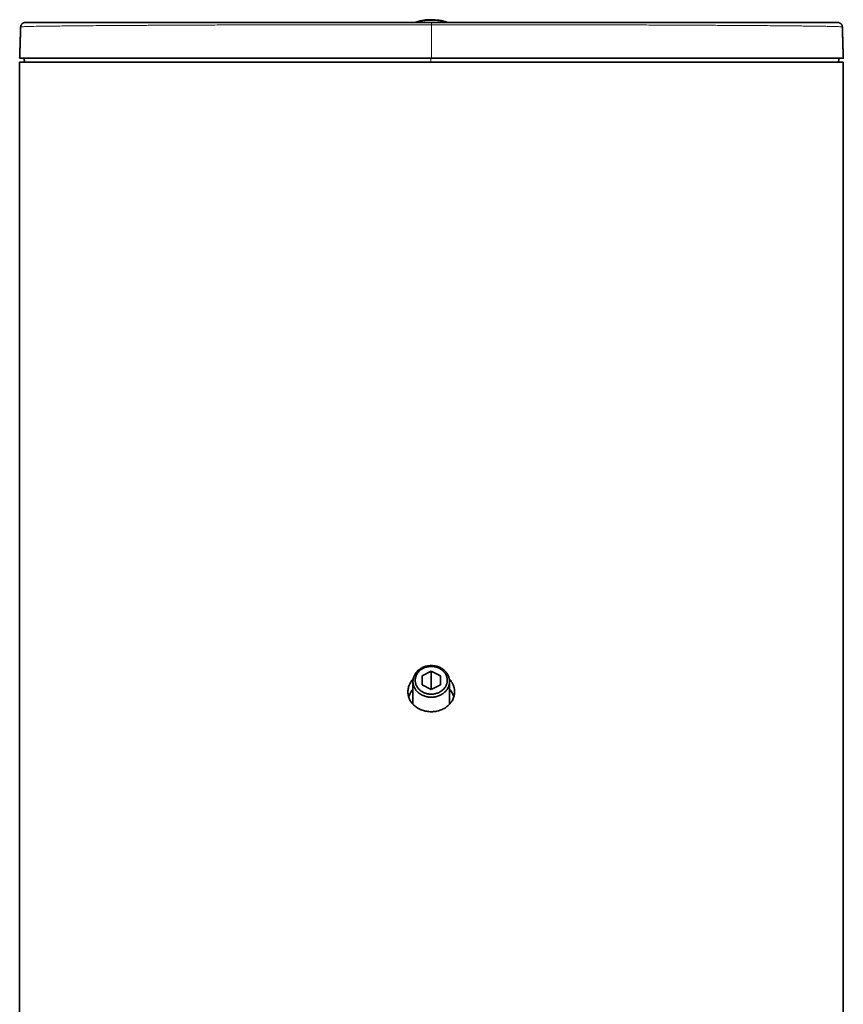
# Model space of a CAD drawing. Units: millimetres. Extents: x 379 to 1327, y 230 to 895.
# Drawn here: x 945 to 1035, y 603 to 711 of the extents above; entities that cross this region are included whole.
import ezdxf

# ---------------------------------------------------------------- set-up
doc = ezdxf.new("R2010")
doc.units = ezdxf.units.MM
doc.layers.add('1', color=7, linetype='Continuous', true_color=0xffffff)

msp = doc.modelspace()

# ---------------------------------------------------------------- linework, layer by layer
at = {"layer": '1', "color": 155, "linetype": 'Continuous', "lineweight": 18, "true_color": 0x4c7299}
msp.add_line((989.67, 710.53), (989.67, 710.29), dxfattribs=at)
at = {"layer": '1', "color": 155, "linetype": 'Continuous', "lineweight": 35, "true_color": 0x4c7299}
for p, q in [((944.67, 706.2), (944.67, 510.37)), ((944.67, 706.2), (989.67, 706.2)), ((989.67, 706.2), (1034.67, 706.2)), ((1034.67, 510.37), (1034.67, 706.2)), ((989.65, 639.67), (988.65, 639.17)), ((988.65, 639.17), (988.65, 638.17)), ((990.65, 639.17), (989.65, 639.67)), ((989.65, 639.67), (989.65, 637.67)), ((990.65, 639.17), (990.65, 638.17)), ((987.65, 638.55), (987.65, 636.07)), ((988.65, 638.17), (989.65, 637.67)), ((989.65, 637.67), (990.65, 638.17)), ((991.65, 636.1), (991.65, 638.55))]:
    msp.add_line(p, q, dxfattribs=at)
for start, end in [(90, 106.6215), (72.4743, 90)]:
    msp.add_arc((989.65, 705.14), 5.7, start, end, dxfattribs=at)
for points in [[(944.78, 710.05), (944.73, 708.34), (944.67, 706.63)], [(1034.67, 706.63), (1034.62, 708.34), (1034.57, 710.05)], [(945.17, 706.63), (945.18, 706.42), (945.19, 706.2)], [(1034.16, 706.2), (1034.17, 706.42), (1034.17, 706.63)]]:
    msp.add_open_spline(points, degree=2, dxfattribs=at)
for points, weights, knots in [([(945.28, 710.53), (945.28, 710.53), (945.28, 710.53), (944.79, 710.53), (944.78, 710.04)], [0.999999336292, 0.999999668145, 1, 0.71224352517, 0.989906687859], [3.141591, 3.141591, 3.141591, 3.141593, 3.141593, 4.68484, 4.68484, 4.68484]), ([(991.4, 710.56), (990.59, 710.8), (989.65, 710.8), (988.7, 710.8), (987.88, 710.55)], [0.866537918329, 0.897160042169, 1, 0.895997647181, 0.86585490392], [1.019262, 1.019262, 1.019262, 1.570796, 1.570796, 2.128564, 2.128564, 2.128564]), ([(991.65, 638.55), (991.65, 640.28), (989.65, 640.28), (987.65, 640.28), (987.65, 638.55), (987.65, 636.82), (989.65, 636.82), (991.65, 636.82), (991.65, 638.55)], [1, 0.707106781187, 1, 0.707106781187, 1, 0.707106781187, 1, 0.707106781187, 1], [0, 0, 0, 1.570796, 1.570796, 3.141593, 3.141593, 4.712389, 4.712389, 6.283185, 6.283185, 6.283185]), ([(987.9, 638.67), (987.9, 637.16), (989.65, 637.16), (991.4, 637.16), (991.4, 638.67), (991.4, 640.19), (989.65, 640.19), (987.9, 640.19), (987.9, 638.67)], [1, 0.707106781187, 1, 0.707106781187, 1, 0.707106781187, 1, 0.707106781187, 1], [0, 0, 0, 1.570796, 1.570796, 3.141593, 3.141593, 4.712389, 4.712389, 6.283185, 6.283185, 6.283185])]:
    msp.add_rational_spline(points, weights, degree=2, knots=knots, dxfattribs=at)
at = {"layer": '1', "color": 155, "linetype": 'Continuous', "lineweight": 18, "true_color": 0x4c7299}
for points, knots in [([(989.67, 710.29), (989.67, 710.29), (989.66, 710.29), (989.65, 710.29), (989.63, 710.29), (989.59, 710.29), (989.5, 710.29), (989.32, 710.29), (988.97, 710.29), (988.27, 710.29), (987.67, 710.29), (986.48, 710.29), (984.89, 710.29), (983.31, 710.29), (982.14, 710.29), (981.74, 710.29), (981.16, 710.29), (980.96, 710.29), (980.57, 710.29), (980.38, 710.29), (979.41, 710.29), (978.64, 710.28), (977.13, 710.28), (976.38, 710.28), (974.91, 710.28), (974.18, 710.28), (972.74, 710.27), (972.03, 710.27), (970.99, 710.27), (970.64, 710.27), (969.95, 710.27), (969.6, 710.27), (968.58, 710.26), (967.91, 710.26), (967.08, 710.26), (966.83, 710.26), (966.59, 710.26), (966.42, 710.26), (966.34, 710.26), (965.93, 710.26), (965.61, 710.25), (964.65, 710.25), (964.03, 710.25), (962.81, 710.24), (961.62, 710.24), (959.93, 710.23), (958.31, 710.22), (957.29, 710.22), (956.3, 710.21), (955.81, 710.21), (955.28, 710.2), (955.22, 710.2), (955.11, 710.2), (954.93, 710.2), (954.53, 710.2), (954.2, 710.2), (953.54, 710.19), (953.12, 710.19), (952.32, 710.18), (951.93, 710.18), (951.37, 710.18), (951.18, 710.17), (950.83, 710.17), (950.3, 710.17), (949.16, 710.15), (948.32, 710.14), (947.69, 710.13), (947.57, 710.13), (947.33, 710.13), (947.1, 710.13), (946.89, 710.12), (946.73, 710.12), (946.68, 710.12), (946.58, 710.12), (946.14, 710.11), (945.79, 710.1), (945.28, 710.08), (945.1, 710.08), (944.84, 710.06), (944.78, 710.05), (944.78, 710.05), (944.78, 710.05), (944.78, 710.05)], [0, 0, 0, 0, 0.000244, 0.000244, 0.000488, 0.000975, 0.00195, 0.003901, 0.007802, 0.015603, 0.031206, 0.031206, 0.062412, 0.093618, 0.093618, 0.109221, 0.109221, 0.117023, 0.117023, 0.124824, 0.124824, 0.156031, 0.156031, 0.187237, 0.187237, 0.218443, 0.218443, 0.249649, 0.249649, 0.265252, 0.265252, 0.280855, 0.280855, 0.312061, 0.312061, 0.319863, 0.323763, 0.323763, 0.327664, 0.327664, 0.343267, 0.343267, 0.374473, 0.374473, 0.40568, 0.436886, 0.468092, 0.499298, 0.499298, 0.530504, 0.530504, 0.534405, 0.534405, 0.538306, 0.546107, 0.56171, 0.56171, 0.592916, 0.592916, 0.624122, 0.624122, 0.639725, 0.639725, 0.655328, 0.686535, 0.748947, 0.748947, 0.76455, 0.76455, 0.780153, 0.795756, 0.795756, 0.803557, 0.803557, 0.811359, 0.873771, 0.873771, 0.936183, 0.936183, 0.998596, 0.998596, 1, 1, 1, 1]), ([(1034.57, 710.05), (1034.57, 710.05), (1034.56, 710.05), (1034.51, 710.06), (1034.49, 710.06), (1034.45, 710.06), (1034.42, 710.07), (1034.41, 710.07), (1034.33, 710.07), (1034.17, 710.08), (1033.85, 710.09), (1033.43, 710.1), (1032.92, 710.11), (1032.52, 710.12), (1032.09, 710.13), (1031.86, 710.13), (1031.36, 710.14), (1031.09, 710.14), (1030.67, 710.15), (1030.53, 710.15), (1030.23, 710.15), (1030.07, 710.15), (1029.29, 710.16), (1028.6, 710.17), (1027.48, 710.18), (1027.09, 710.18), (1026.29, 710.19), (1025.87, 710.19), (1025, 710.2), (1024.55, 710.2), (1023.62, 710.21), (1023.14, 710.21), (1022.58, 710.21), (1022.51, 710.21), (1022.39, 710.22), (1022.2, 710.22), (1021.75, 710.22), (1020.84, 710.22), (1020.03, 710.23), (1018.37, 710.24), (1017.21, 710.24), (1015.69, 710.25), (1015.39, 710.25), (1014.76, 710.25), (1014.14, 710.25), (1013.49, 710.26), (1013, 710.26), (1012.76, 710.26), (1012.51, 710.26), (1012.35, 710.26), (1012.26, 710.26), (1011.52, 710.26), (1010.84, 710.26), (1009.47, 710.27), (1008.78, 710.27), (1007.38, 710.27), (1006.66, 710.27), (1005.22, 710.28), (1004.49, 710.28), (1003, 710.28), (1002.25, 710.28), (1001.3, 710.28), (1001.11, 710.28), (1000.73, 710.28), (1000.53, 710.29), (999.95, 710.29), (999.57, 710.29), (998.98, 710.29), (998.79, 710.29), (998.4, 710.29), (997.81, 710.29), (997.23, 710.29), (996.05, 710.29), (995.26, 710.29), (993.67, 710.29), (992.88, 710.29), (991.88, 710.29), (991.68, 710.29), (991.28, 710.29), (990.68, 710.29), (990.07, 710.29), (989.67, 710.29)], [0, 0, 0, 0, 0.029278, 0.029278, 0.044935, 0.052763, 0.052763, 0.060592, 0.060592, 0.091905, 0.123219, 0.154533, 0.185846, 0.21716, 0.21716, 0.248473, 0.248473, 0.279787, 0.279787, 0.295444, 0.295444, 0.311101, 0.311101, 0.373728, 0.373728, 0.405041, 0.405041, 0.436355, 0.436355, 0.467669, 0.467669, 0.498982, 0.498982, 0.502897, 0.502897, 0.506811, 0.514639, 0.530296, 0.56161, 0.56161, 0.624237, 0.624237, 0.639894, 0.639894, 0.65555, 0.671207, 0.671207, 0.679036, 0.68295, 0.68295, 0.686864, 0.686864, 0.718178, 0.718178, 0.749491, 0.749491, 0.780805, 0.780805, 0.812118, 0.812118, 0.843432, 0.843432, 0.85126, 0.85126, 0.859089, 0.859089, 0.874746, 0.874746, 0.882574, 0.882574, 0.890402, 0.906059, 0.906059, 0.937373, 0.937373, 0.968686, 0.968686, 0.976515, 0.976515, 0.984343, 1, 1, 1, 1])]:
    msp.add_open_spline(points, degree=3, knots=knots, dxfattribs=at)
at = {"layer": '1', "color": 155, "linetype": 'Continuous', "lineweight": 35, "true_color": 0x4c7299}
for points, degree, knots in [([(945.28, 710.53), (945.28, 710.53), (945.28, 710.53), (945.28, 710.53), (945.34, 710.53), (945.59, 710.53), (945.77, 710.53), (946.27, 710.53), (946.58, 710.53), (947, 710.53), (947.05, 710.53), (947.15, 710.53), (947.2, 710.53), (947.35, 710.53), (947.46, 710.53), (947.79, 710.53), (948.02, 710.53), (949.26, 710.53), (950.48, 710.53), (952.32, 710.53), (952.71, 710.53), (953.51, 710.53), (953.92, 710.53), (954.57, 710.53), (954.79, 710.53), (955.12, 710.53), (955.29, 710.53), (955.47, 710.53), (955.58, 710.53), (955.64, 710.53), (956.16, 710.53), (956.64, 710.53), (957.62, 710.53), (958.13, 710.53), (959.16, 710.53), (960.23, 710.53), (961.91, 710.53), (963.08, 710.53), (964.28, 710.53), (964.9, 710.53), (965.85, 710.53), (966.17, 710.53), (966.57, 710.53), (966.65, 710.53), (966.81, 710.53), (967.06, 710.53), (967.3, 710.53), (968.12, 710.53), (969.45, 710.53), (970.82, 710.53), (972.2, 710.53), (972.91, 710.53), (974.33, 710.53), (975.05, 710.53), (976.51, 710.53), (977.25, 710.53), (978.74, 710.53), (979.5, 710.53), (980.46, 710.53), (980.66, 710.53), (981.04, 710.53), (981.24, 710.53), (981.82, 710.53), (982.21, 710.53), (983.37, 710.53), (984.15, 710.53), (986.5, 710.53), (988.08, 710.53), (989.67, 710.53)], 3, [0, 0, 0, 0, 0.001275, 0.001275, 0.063696, 0.063696, 0.126116, 0.126116, 0.188536, 0.188536, 0.196339, 0.196339, 0.204141, 0.204141, 0.219746, 0.219746, 0.250956, 0.250956, 0.375797, 0.375797, 0.407007, 0.407007, 0.438217, 0.438217, 0.453822, 0.453822, 0.461625, 0.465526, 0.465526, 0.469427, 0.469427, 0.500638, 0.500638, 0.531848, 0.531848, 0.563058, 0.594268, 0.625478, 0.625478, 0.656688, 0.656688, 0.672293, 0.672293, 0.676195, 0.676195, 0.680096, 0.687899, 0.687899, 0.719109, 0.750319, 0.750319, 0.781529, 0.781529, 0.812739, 0.812739, 0.843949, 0.843949, 0.875159, 0.875159, 0.882962, 0.882962, 0.890764, 0.890764, 0.90637, 0.90637, 0.93758, 0.93758, 1, 1, 1, 1]), ([(989.67, 710.53), (990.47, 710.53), (991.26, 710.53), (992.84, 710.53), (993.62, 710.53), (995.18, 710.53), (996.74, 710.53), (998.28, 710.53), (999.43, 710.53), (999.81, 710.53), (1000.29, 710.53), (1000.39, 710.53), (1000.58, 710.53), (1000.86, 710.53), (1001.15, 710.53), (1002.09, 710.53), (1002.83, 710.53), (1004.3, 710.53), (1005.75, 710.53), (1007.16, 710.53), (1008.56, 710.53), (1009.24, 710.53), (1010.59, 710.53), (1011.26, 710.53), (1012, 710.53), (1012.08, 710.53), (1012.25, 710.53), (1012.49, 710.53), (1013.06, 710.53), (1013.54, 710.53), (1014.48, 710.53), (1015.1, 710.53), (1016.9, 710.53), (1018.05, 710.53), (1019.69, 710.53), (1020.23, 710.53), (1021.01, 710.53), (1021.39, 710.53), (1021.83, 710.53), (1022.02, 710.53), (1022.15, 710.53), (1022.21, 710.53), (1022.76, 710.53), (1023.24, 710.53), (1024.16, 710.53), (1024.61, 710.53), (1025.46, 710.53), (1025.88, 710.53), (1026.68, 710.53), (1027.06, 710.53), (1028.17, 710.53), (1028.85, 710.53), (1029.62, 710.53), (1029.77, 710.53), (1030.07, 710.53), (1030.21, 710.53), (1030.63, 710.53), (1030.89, 710.53), (1031.38, 710.53), (1031.61, 710.53), (1032.04, 710.53), (1032.44, 710.53), (1032.94, 710.53), (1033.35, 710.53), (1033.68, 710.53), (1033.83, 710.53), (1033.91, 710.53), (1033.92, 710.53), (1033.95, 710.53), (1033.99, 710.53), (1034.01, 710.53), (1034.06, 710.53), (1034.07, 710.53), (1034.07, 710.53)], 3, [0, 0, 0, 0, 0.031301, 0.031301, 0.062602, 0.062602, 0.093903, 0.125203, 0.125203, 0.140854, 0.140854, 0.144766, 0.144766, 0.148679, 0.156504, 0.156504, 0.187805, 0.187805, 0.219106, 0.250407, 0.250407, 0.281708, 0.281708, 0.313009, 0.313009, 0.316921, 0.316921, 0.320834, 0.328659, 0.344309, 0.344309, 0.37561, 0.37561, 0.438212, 0.438212, 0.469513, 0.469513, 0.485163, 0.492989, 0.496901, 0.496901, 0.500814, 0.500814, 0.532115, 0.532115, 0.563415, 0.563415, 0.594716, 0.594716, 0.626017, 0.626017, 0.688619, 0.688619, 0.704269, 0.704269, 0.71992, 0.71992, 0.751221, 0.751221, 0.782521, 0.782521, 0.813822, 0.845123, 0.876424, 0.907725, 0.939026, 0.939026, 0.946851, 0.946851, 0.954676, 0.970327, 0.970327, 1, 1, 1, 1]), ([(989.67, 706.63), (986.45, 706.63), (983.3, 706.63), (977.13, 706.63), (974.09, 706.63), (965.64, 706.63), (960.66, 706.63), (955.69, 706.63), (954.75, 706.63), (953.76, 706.63), (953.65, 706.63), (953.44, 706.63), (953.33, 706.63), (953.12, 706.63), (953.02, 706.63), (952.81, 706.63), (952.71, 706.63), (952.5, 706.63), (952.4, 706.63), (952.2, 706.63), (952.1, 706.63), (951.91, 706.63), (951.81, 706.63), (951.62, 706.63), (951.52, 706.63), (951.34, 706.63), (951.25, 706.63), (951.06, 706.63), (950.97, 706.63), (950.79, 706.63), (950.7, 706.63), (950.53, 706.63), (950.44, 706.63), (950.27, 706.63), (950.18, 706.63), (950.02, 706.63), (949.93, 706.63), (949.77, 706.63), (949.69, 706.63), (949.53, 706.63), (949.45, 706.63), (949.29, 706.63), (949.21, 706.63), (949.06, 706.63), (948.99, 706.63), (948.84, 706.63), (948.76, 706.63), (948.62, 706.63), (948.55, 706.63), (948.4, 706.63), (948.33, 706.63), (948.2, 706.63), (948.13, 706.63), (948, 706.63), (947.93, 706.63), (947.8, 706.63), (947.74, 706.63), (947.55, 706.63), (947.42, 706.63), (947.19, 706.63), (947.07, 706.63), (946.85, 706.63), (946.75, 706.63), (946.54, 706.63), (946.45, 706.63), (946.26, 706.63), (946.17, 706.63), (946, 706.63), (945.91, 706.63), (945.76, 706.63), (945.68, 706.63), (945.54, 706.63), (945.48, 706.63), (945.35, 706.63), (945.29, 706.63), (945.19, 706.63), (945.14, 706.63), (945.04, 706.63), (945, 706.63), (944.92, 706.63), (944.89, 706.63), (944.83, 706.63), (944.8, 706.63), (944.75, 706.63), (944.73, 706.63), (944.7, 706.63), (944.69, 706.63), (944.68, 706.63), (944.67, 706.63), (944.67, 706.63)], 3, [0, 0, 0, 0, 0.125072, 0.125072, 0.250145, 0.250145, 0.50029, 0.50029, 0.562826, 0.562826, 0.570643, 0.570643, 0.57846, 0.57846, 0.586277, 0.586277, 0.594094, 0.594094, 0.601911, 0.601911, 0.609728, 0.609728, 0.617545, 0.617545, 0.625362, 0.625362, 0.633179, 0.633179, 0.640996, 0.640996, 0.648813, 0.648813, 0.65663, 0.65663, 0.664447, 0.664447, 0.672264, 0.672264, 0.680082, 0.680082, 0.687899, 0.687899, 0.695716, 0.695716, 0.703533, 0.703533, 0.71135, 0.71135, 0.719167, 0.719167, 0.726984, 0.726984, 0.734801, 0.734801, 0.742618, 0.742618, 0.750435, 0.750435, 0.766069, 0.766069, 0.781703, 0.781703, 0.797337, 0.797337, 0.812971, 0.812971, 0.828605, 0.828605, 0.844239, 0.844239, 0.859873, 0.859873, 0.875507, 0.875507, 0.891141, 0.891141, 0.906775, 0.906775, 0.922409, 0.922409, 0.938043, 0.938043, 0.953678, 0.953678, 0.969312, 0.969312, 0.984946, 0.984946, 1, 1, 1, 1]), ([(989.6, 706.2), (984.89, 706.2), (980.24, 706.2), (975.7, 706.2), (971.48, 706.2), (963.21, 706.2), (957.04, 706.2), (951.25, 706.2), (948.17, 706.2), (945.19, 706.2), (945.19, 706.2), (945.19, 706.2)], 2, [0, 0, 0, 0.124922, 0.124922, 0.249844, 0.249844, 0.499688, 0.499688, 0.749532, 0.749532, 0.999375, 1, 1, 1]), ([(989.6, 706.2), (995.91, 706.2), (1002.17, 706.2), (1010.57, 706.2), (1013.2, 706.2), (1018.06, 706.2), (1020.28, 706.2), (1022.75, 706.2), (1023.23, 706.2), (1024.16, 706.2), (1025.51, 706.2), (1028.33, 706.2), (1030.19, 706.2), (1033.17, 706.2), (1034.16, 706.2), (1034.16, 706.2)], 3, [0, 0, 0, 0, 0.25018, 0.25018, 0.37527, 0.37527, 0.50036, 0.50036, 0.531632, 0.531632, 0.562905, 0.62545, 0.750539, 0.750539, 1, 1, 1, 1]), ([(989.67, 706.63), (996.12, 706.63), (1002.51, 706.63), (1010.92, 706.63), (1013.6, 706.63), (1018.49, 706.63), (1020.69, 706.63), (1023.65, 706.63), (1024.58, 706.63), (1025.57, 706.63), (1025.68, 706.63), (1025.89, 706.63), (1026, 706.63), (1026.21, 706.63), (1026.31, 706.63), (1026.52, 706.63), (1026.62, 706.63), (1026.83, 706.63), (1026.93, 706.63), (1027.13, 706.63), (1027.23, 706.63), (1027.43, 706.63), (1027.52, 706.63), (1027.72, 706.63), (1027.81, 706.63), (1028, 706.63), (1028.09, 706.63), (1028.28, 706.63), (1028.37, 706.63), (1028.55, 706.63), (1028.64, 706.63), (1028.81, 706.63), (1028.9, 706.63), (1029.07, 706.63), (1029.16, 706.63), (1029.33, 706.63), (1029.41, 706.63), (1029.57, 706.63), (1029.65, 706.63), (1029.81, 706.63), (1029.89, 706.63), (1030.05, 706.63), (1030.13, 706.63), (1030.28, 706.63), (1030.35, 706.63), (1030.5, 706.63), (1030.57, 706.63), (1030.72, 706.63), (1030.79, 706.63), (1030.93, 706.63), (1031, 706.63), (1031.14, 706.63), (1031.2, 706.63), (1031.33, 706.63), (1031.4, 706.63), (1031.53, 706.63), (1031.59, 706.63), (1031.78, 706.63), (1031.9, 706.63), (1032.13, 706.63), (1032.25, 706.63), (1032.47, 706.63), (1032.57, 706.63), (1032.78, 706.63), (1032.87, 706.63), (1033.06, 706.63), (1033.15, 706.63), (1033.32, 706.63), (1033.41, 706.63), (1033.56, 706.63), (1033.64, 706.63), (1033.78, 706.63), (1033.85, 706.63), (1033.97, 706.63), (1034.03, 706.63), (1034.14, 706.63), (1034.2, 706.63), (1034.29, 706.63), (1034.33, 706.63), (1034.41, 706.63), (1034.45, 706.63), (1034.51, 706.63), (1034.54, 706.63), (1034.59, 706.63), (1034.61, 706.63), (1034.64, 706.63), (1034.65, 706.63), (1034.67, 706.63), (1034.67, 706.63), (1034.67, 706.63), (1034.67, 706.63), (1034.67, 706.63)], 3, [0, 0, 0, 0, 0.249883, 0.249883, 0.374824, 0.374824, 0.499766, 0.499766, 0.562237, 0.562237, 0.570046, 0.570046, 0.577854, 0.577854, 0.585663, 0.585663, 0.593472, 0.593472, 0.601281, 0.601281, 0.60909, 0.60909, 0.616899, 0.616899, 0.624707, 0.624707, 0.632516, 0.632516, 0.640325, 0.640325, 0.648134, 0.648134, 0.655943, 0.655943, 0.663752, 0.663752, 0.67156, 0.67156, 0.679369, 0.679369, 0.687178, 0.687178, 0.694987, 0.694987, 0.702796, 0.702796, 0.710605, 0.710605, 0.718414, 0.718414, 0.726222, 0.726222, 0.734031, 0.734031, 0.74184, 0.74184, 0.749649, 0.749649, 0.765267, 0.765267, 0.780884, 0.780884, 0.796502, 0.796502, 0.81212, 0.81212, 0.827737, 0.827737, 0.843355, 0.843355, 0.858973, 0.858973, 0.87459, 0.87459, 0.890208, 0.890208, 0.905826, 0.905826, 0.921443, 0.921443, 0.937061, 0.937061, 0.952679, 0.952679, 0.968296, 0.968296, 0.983914, 0.983914, 0.999532, 0.999532, 1, 1, 1, 1]), ([(987.71, 638.86), (987.7, 638.85), (987.69, 638.84), (987.65, 638.8), (987.62, 638.77), (987.57, 638.71), (987.55, 638.68), (987.48, 638.59), (987.4, 638.47), (987.32, 638.33), (987.28, 638.23), (987.26, 638.2), (987.24, 638.15), (987.23, 638.13), (987.22, 638.09), (987.19, 638.01), (987.14, 637.85), (987.11, 637.63), (987.1, 637.49), (987.1, 637.4), (987.1, 637.38), (987.1, 637.34), (987.1, 637.29), (987.1, 637.23), (987.12, 637.13), (987.14, 636.98), (987.18, 636.85), (987.22, 636.74), (987.23, 636.71), (987.26, 636.64), (987.27, 636.61), (987.32, 636.51), (987.39, 636.38), (987.48, 636.26), (987.55, 636.17), (987.57, 636.14), (987.62, 636.08), (987.65, 636.06), (987.73, 635.97), (987.84, 635.87), (988.02, 635.73), (988.16, 635.64), (988.24, 635.59), (988.26, 635.58), (988.3, 635.57), (988.32, 635.56), (988.37, 635.53), (988.41, 635.51), (988.52, 635.46), (988.67, 635.4), (988.82, 635.35), (988.94, 635.32), (988.98, 635.31), (989.06, 635.3), (989.11, 635.29), (989.23, 635.27), (989.39, 635.25), (989.56, 635.24), (989.65, 635.24)], 3, [0, 0, 0, 0, 0.007937, 0.007937, 0.029503, 0.029503, 0.05107, 0.05107, 0.094203, 0.137336, 0.137336, 0.158903, 0.158903, 0.169686, 0.169686, 0.180469, 0.223602, 0.266736, 0.309869, 0.309869, 0.320652, 0.320652, 0.331435, 0.353002, 0.353002, 0.396135, 0.439268, 0.439268, 0.460835, 0.460835, 0.482402, 0.482402, 0.525535, 0.568668, 0.568668, 0.590235, 0.590235, 0.611801, 0.611801, 0.654934, 0.698068, 0.741201, 0.741201, 0.751984, 0.751984, 0.762767, 0.762767, 0.784334, 0.784334, 0.827467, 0.8706, 0.8706, 0.892167, 0.892167, 0.913734, 0.913734, 0.956867, 1, 1, 1, 1]), ([(989.65, 635.24), (989.73, 635.24), (989.9, 635.25), (990.14, 635.28), (990.31, 635.31), (990.41, 635.34), (990.43, 635.34), (990.47, 635.35), (990.49, 635.36), (990.55, 635.38), (990.58, 635.39), (990.7, 635.43), (990.85, 635.49), (990.99, 635.56), (991.1, 635.62), (991.15, 635.65), (991.2, 635.68), (991.23, 635.71), (991.25, 635.72), (991.33, 635.77), (991.45, 635.87), (991.62, 636.02), (991.72, 636.14), (991.79, 636.23), (991.81, 636.26), (991.86, 636.32), (991.88, 636.35), (991.94, 636.44), (992.01, 636.57), (992.06, 636.71), (992.1, 636.81), (992.11, 636.84), (992.13, 636.91), (992.14, 636.95), (992.16, 637.06), (992.19, 637.2), (992.2, 637.41), (992.19, 637.56), (992.18, 637.65), (992.18, 637.67), (992.18, 637.7), (992.17, 637.76), (992.16, 637.81), (992.13, 637.92), (992.09, 638.06), (992.04, 638.2), (991.99, 638.3), (991.97, 638.33), (991.94, 638.38), (991.93, 638.4), (991.92, 638.43), (991.87, 638.51), (991.77, 638.65), (991.67, 638.78), (991.61, 638.84), (991.6, 638.85)], 3, [0, 0, 0, 0, 0.043283, 0.086565, 0.129848, 0.129848, 0.140668, 0.140668, 0.151489, 0.151489, 0.17313, 0.17313, 0.216413, 0.259695, 0.259695, 0.281337, 0.292157, 0.292157, 0.302978, 0.302978, 0.34626, 0.389543, 0.432825, 0.432825, 0.454467, 0.454467, 0.476108, 0.476108, 0.519391, 0.562673, 0.562673, 0.584314, 0.584314, 0.605956, 0.605956, 0.649238, 0.692521, 0.735803, 0.735803, 0.746624, 0.746624, 0.757445, 0.779086, 0.779086, 0.822368, 0.865651, 0.865651, 0.887292, 0.887292, 0.898113, 0.898113, 0.908934, 0.952216, 0.995499, 1, 1, 1, 1]), ([(987.18, 636.83), (987.19, 636.88), (987.23, 636.99), (987.27, 637.1), (987.32, 637.21), (987.34, 637.24), (987.37, 637.29), (987.38, 637.31), (987.4, 637.35), (987.41, 637.36), (987.46, 637.45), (987.52, 637.55), (987.6, 637.64), (987.62, 637.67)], 3, [0, 0, 0, 0, 0.140303, 0.388627, 0.388627, 0.512789, 0.512789, 0.57487, 0.57487, 0.636951, 0.636951, 0.885274, 1, 1, 1, 1]), ([(991.65, 637.71), (991.7, 637.65), (991.74, 637.59), (991.83, 637.46), (991.92, 637.32), (991.99, 637.18), (992.03, 637.07), (992.05, 637.04), (992.07, 636.96), (992.09, 636.93), (992.1, 636.87), (992.11, 636.86), (992.11, 636.84)], 3, [0, 0, 0, 0, 0.229438, 0.229438, 0.466461, 0.703484, 0.703484, 0.821996, 0.821996, 0.940507, 0.940507, 1, 1, 1, 1])]:
    msp.add_open_spline(points, degree=degree, knots=knots, dxfattribs=at)
at = {"layer": '1', "color": 155, "linetype": 'Continuous', "lineweight": 18, "true_color": 0x4c7299}
for points in [[(989.67, 710.29), (989.67, 708.46), (989.67, 706.63)], [(989.6, 706.63), (989.6, 706.41), (989.6, 706.19)]]:
    msp.add_open_spline(points, degree=2, dxfattribs=at)
at = {"layer": '1', "color": 155, "linetype": 'Continuous', "lineweight": 35, "true_color": 0x4c7299}
msp.add_rational_spline([(1034.57, 710.05), (1034.55, 710.53), (1034.07, 710.53)], [0.985680254719, 0.714451012392, 0.999999548604], degree=2, dxfattribs=at)

doc.saveas('drawing.dxf')
